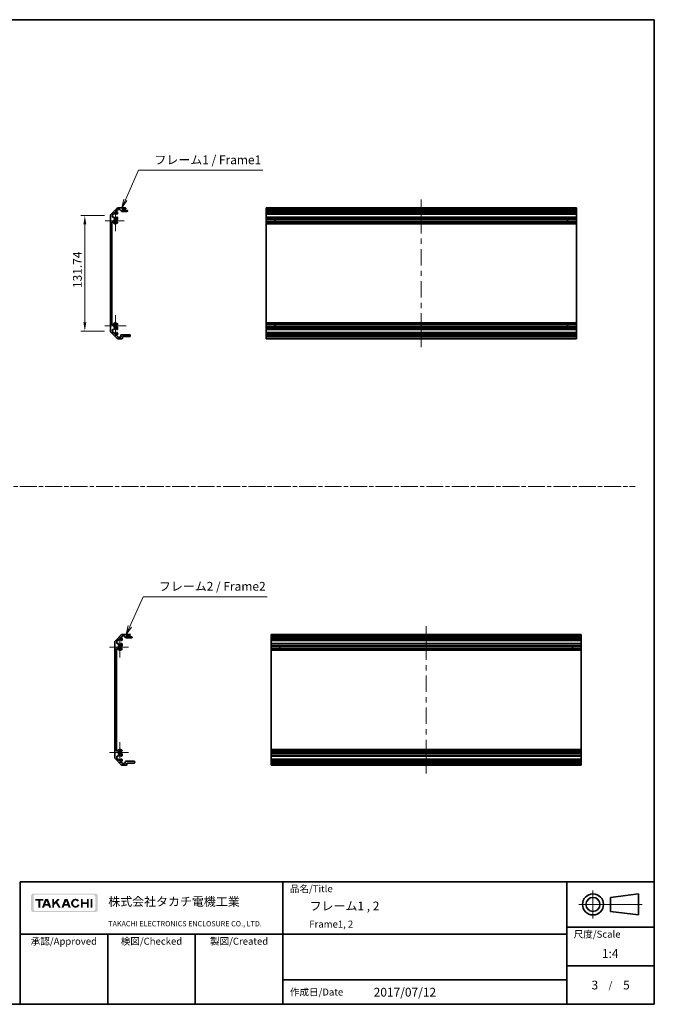
# Model space of a CAD drawing. Units: millimetres. Extents: x 0 to 8447, y -18 to 1546.
# Drawn here: x 4770 to 5494, y 0 to 1124 of the extents above; entities that cross this region are included whole.
import ezdxf
from ezdxf.enums import TextEntityAlignment as Align

# ---------------------------------------------------------------- set-up
doc = ezdxf.new("R2010")
doc.units = ezdxf.units.MM
doc.header["$LTSCALE"] = 4.5
doc.linetypes.add('CHAIN', pattern=[0.35429999999999995, 0.2362, -0.0295, 0.0591, -0.0295])
doc.layers.get('Defpoints').update_dxf_attribs({"lineweight": 25})
for name, color, linetype, lineweight in [('Border (ISO)', 7, 'Continuous', 35), ('Center Mark (ISO)', 131, 'Continuous', 18), ('Centerline (ISO)', 131, 'Continuous', 18), ('Dimension (ISO)', 7, 'Continuous', 18), ('Hatch (ISO)', 1, 'Continuous', 18), ('Sketch Geometry (ISO)', 7, 'Continuous', 18), ('Symbol (ISO)', 7, 'Continuous', 18), ('Title (ISO)', 7, 'Continuous', 35), ('Visible (ISO)', 7, 'Continuous', 35), ('Visible Narrow (ISO)', 7, 'Continuous', 25)]:
    doc.layers.add(name, color=color, linetype=linetype, lineweight=lineweight)
doc.styles.add('Note Text (TK)', font='txt')
doc.styles.add('文字スタイル67', font='arial.ttf')
doc.dimstyles.new('Default - Method 1b (TK)', dxfattribs={"dimscale": 4.5, "dimtxt": 2.5, "dimasz": 2.5, "dimexe": 1, "dimexo": 1.499999999999999, "dimgap": 1, "dimtad": 1, "dimtoh": 1, "dimrnd": 1e-08, "dimdsep": 46, "dimtxsty": 'Note Text (TK)', "dimcen": 0.09, "dimdle": 5, "dimclrd": 100, "dimclre": 100, "dimclrt": 7, "dimadec": 1, "dimazin": 1, "dimtfac": 1, "dimtmove": 0, "dimatfit": 3, "dimfxl": 1, "dimtolj": 1, "dimlwd": -1, "dimlwe": -1, "dimarcsym": 0})

# ---------------------------------------------------------------- blocks, each defined once
blk = doc.blocks.new('図面枠 tk図枠')
at = {"layer": 'Border (ISO)'}
for p, q in [((14.49999999999999, 289), (405.4999999999997, 289)), ((14.49999999999999, 289), (14.50000000000001, 8.000000000000009)), ((405.4999999999997, 289), (405.4999999999997, 8.000000000000009)), ((14.50000000000001, 8.000000000000009), (405.4999999999997, 8.000000000000009))]:
    blk.add_line(p, q, dxfattribs=at)
blk = doc.blocks.new('表題欄 tk表題欄')
at = {"layer": 'Hatch (ISO)'}
h = blk.add_hatch(color=256, dxfattribs=at)
edge = h.paths.add_edge_path(flags=0)
edge.add_arc((95.57537688673351, 236.2990653650367), 0.5958259999999997, 269.9999999999897, 360)
edge.add_line((96.17120288673351, 236.2990653650368), (96.1712028867335, 239.7107813650365))
edge.add_arc((95.5753768867335, 239.7107813650366), 0.5958259999999997, 0, 90.0000000000068)
edge.add_line((95.57537688673342, 240.3066073650366), (79.13710888673356, 240.3066073650366))
edge.add_arc((79.13710888673353, 239.7107813650366), 0.5958259999999997, 89.99999999999744, 180)
edge.add_line((78.54128288673351, 239.7107813650365), (78.54128288673331, 236.2990653650368))
edge.add_arc((79.13710888673332, 236.2990653650365), 0.5958259999999997, 180, 270.0000000000231)
edge.add_line((79.13710888673356, 235.7032393650365), (95.57537688673342, 235.7032393650367))
edge = h.paths.add_edge_path()
edge.add_line((77.83935088673356, 239.9556413650365), (77.83935088673356, 236.0542053650368))
edge.add_arc((78.54128288673346, 236.0542053650367), 0.7019319999998936, 180, 270.0000000000087)
edge.add_line((78.54128288673355, 235.3522733650368), (96.17120288673351, 235.3522733650368))
edge.add_arc((96.17120288673351, 236.0542053650367), 0.7019319999998921, 270, 360)
edge.add_line((96.8731348867334, 236.0542053650368), (96.87313488673352, 239.9556413650365))
edge.add_arc((96.1712028867336, 239.9556413650367), 0.7019319999998921, 0, 90.00000000000873)
edge.add_line((96.1712028867335, 240.6575733650367), (78.54128288673355, 240.6575733650366))
edge.add_arc((78.54128288673355, 239.9556413650365), 0.7019319999999984, 90, 180)
for points in [[(79.07181288673355, 239.1476033650369), (79.07181288673355, 238.6578833650367), (79.92066088673353, 238.6578833650367), (79.92066088673353, 236.6581933650368), (80.50832488673353, 236.6581933650368), (80.50832488673353, 238.6578833650367), (81.35717288673355, 238.6578833650367), (81.35717288673355, 239.1476033650369)], [(85.68407849525303, 236.6581933650368), (84.9434673993943, 237.8918698287545), (84.41792288673358, 237.3246628822781), (84.41792288673358, 236.6581933650368), (83.89555488673355, 236.6581933650368), (83.89555488673355, 239.1476033650369), (84.41792288673358, 239.1476033650369), (84.41792288673358, 238.0993979968839), (85.38913556809511, 239.1476033650369), (86.1069649084727, 239.1476033650369), (85.31925422435492, 238.2974470774499), (86.30334488673353, 236.6581933650368)], [(92.0914293961446, 239.1476033650369), (92.0914293961446, 236.6581933650368), (92.60971639614463, 236.6581933650368), (92.60971639614463, 237.6580383650368), (93.76872039614459, 237.6580383650368), (93.76872039614459, 236.6581933650368), (94.28700739614462, 236.6581933650368), (94.28700739614462, 239.1476033650369), (93.76872039614459, 239.1476033650369), (93.76872039614459, 238.1477583650367), (92.60971639614463, 238.1477583650367), (92.60971639614463, 239.1476033650369)], [(94.8420233961447, 239.1476033650369), (94.8420233961447, 236.6581933650368), (95.3643913961447, 236.6581933650368), (95.3643913961447, 239.1476033650369)]]:
    blk.add_hatch(color=256, dxfattribs=at).paths.add_polyline_path(points)
h = blk.add_hatch(color=256, dxfattribs=at)
h.paths.add_polyline_path([(82.59020695886475, 237.7110913650368), (81.95242681460245, 237.7110913650368), (82.27131688673356, 238.5794973650367)], flags=0)
h.paths.add_polyline_path([(82.77903014574996, 237.1968853650368), (81.76360362771717, 237.1968853650368), (81.56578886050404, 236.6581933650368), (80.94907288673355, 236.6581933650368), (81.86321688673355, 239.1476033650369), (82.67941688673353, 239.1476033650369), (83.59356088673351, 236.6581933650368), (82.97684491296302, 236.6581933650368)])
h = blk.add_hatch(color=256, dxfattribs=at)
h.paths.add_polyline_path([(87.52707281460243, 237.7110913650368), (88.16485295886469, 237.7110913650368), (87.84596288673359, 238.5794973650367)], flags=0)
h.paths.add_polyline_path([(87.14043486050403, 236.6581933650368), (87.3382496277172, 237.1968853650368), (88.35367614574989, 237.1968853650368), (88.551490912963, 236.6581933650368), (89.16820688673344, 236.6581933650368), (88.25406288673351, 239.1476033650369), (87.43786288673356, 239.1476033650369), (86.52371888673358, 236.6581933650368)])
h = blk.add_hatch(color=256, dxfattribs=at)
edge = h.paths.add_edge_path()
edge.add_arc((90.52309888673331, 237.9028983650369), 1.273272000000011, 38.55054079078439, 336.5820184016556)
edge.add_line((91.69149139614443, 237.3968543650369), (91.17255542714857, 237.6216113977801))
edge.add_ellipse((90.52309888673351, 237.9028983650369), major_axis=(0, -0.7998759999999119), ratio=0.8673469387756529, start_angle=128.5505407907963, end_angle=426.582018401653, ccw=False)
edge.add_line((91.09381514418376, 238.3576891122095), (91.51887237036831, 238.6964075050431))
at = {"layer": 'Title (ISO)'}
for p, q in [((74.70882392282105, 244.052739026017), (255.7088239228211, 244.052739026017)), ((74.70882392282105, 209.052739026017), (74.70882392282105, 244.052739026017)), ((149.7088239228211, 244.052739026017), (149.7088239228211, 209.052739026017)), ((230.7088239228211, 244.052739026017), (230.7088239228211, 209.052739026017)), ((255.7088239228211, 244.052739026017), (255.7088239228211, 209.052739026017)), ((243.2088239228211, 239.552739026017), (251.2088239228211, 240.5527390260171)), ((243.2088239228211, 239.552739026017), (243.2088239228211, 235.552739026017)), ((251.2088239228211, 234.552739026017), (251.2088239228211, 240.5527390260171)), ((243.2088239228211, 235.552739026017), (251.2088239228211, 234.552739026017)), ((230.7088239228211, 231.052739026017), (255.7088239228211, 231.052739026017)), ((74.70882392282105, 229.052739026017), (230.7088239228211, 229.052739026017)), ((99.70882392282108, 229.052739026017), (99.70882392282108, 209.052739026017)), ((124.708823922821, 229.052739026017), (124.708823922821, 209.052739026017)), ((230.7088239228211, 220.052739026017), (255.7088239228211, 220.052739026017)), ((149.7088239228211, 216.052739026017), (230.7088239228211, 216.052739026017)), ((255.7088239228211, 209.052739026017), (74.70882392282105, 209.052739026017))]:
    blk.add_line(p, q, dxfattribs=at)
at = {"layer": 'Title (ISO)', "color": 4, "linetype": 'CHAIN', "lineweight": 18, "ltscale": 8.889559745788574}
blk.add_line((238.2088239228211, 241.552739026017), (238.2088239228211, 233.552739026017), dxfattribs=at)
at = {"layer": 'Title (ISO)', "color": 4, "linetype": 'CHAIN', "lineweight": 18, "ltscale": 20.00163269042969}
blk.add_line((252.2088239228211, 237.552739026017), (234.2088239228211, 237.552739026017), dxfattribs=at)
at = {"layer": 'Title (ISO)'}
for radius in [3, 2]:
    blk.add_circle((238.2088239228211, 237.552739026017), radius, dxfattribs=at)
at = {"layer": 'Title (ISO)', "color": 1, "char_height": 2.000000029802321, "line_spacing_factor": 1.5, "style": 'Note Text (TK)'}
for s, insert, width, attachment_point in [('\\fＭＳ Ｐゴシック|b0|i0;品名/Title', (151.708823922821, 242.052739026017), 13.06432723999025, 4), ('\\fＭＳ Ｐゴシック|b0|i0;承認/Approved', (87.20882392282108, 227.052739026017), 19.32163715362549, 5), ('\\fＭＳ Ｐゴシック|b0|i0;検図/Checked', (112.208823922821, 227.052739026017), 18.32748532295227, 5), ('\\fＭＳ Ｐゴシック|b0|i0;製図/Created', (137.2088239228211, 227.052739026017), 17.47368454933166, 5), ('\\fＭＳ Ｐゴシック|b0|i0;尺度/Scale', (232.7088239228211, 229.052739026017), 14.33918118476867, 4), ('\\fＭＳ Ｐゴシック|b0|i0;作成日/Date', (151.708823922821, 212.552739026017), 16.39766097068788, 4)]:
    blk.add_mtext(s, dxfattribs=dict(at, insert=insert, width=width, attachment_point=attachment_point))
at = {"layer": 'Title (ISO)', "color": 7, "line_spacing_factor": 1.5, "style": 'Note Text (TK)'}
for s, insert, char_height, attachment_point in [('株式会社タカチ電機工業', (99.87313488673342, 238.052739026017), 2.5, 4), ('\\fＭＳ Ｐゴシック|b0|i0;/', (243.2088239228211, 214.552739026017), 2.000000029802321, 5)]:
    blk.add_mtext(s, dxfattribs=dict(at, insert=insert, char_height=char_height, attachment_point=attachment_point))
at = {"layer": 'Title (ISO)', "color": 7, "insert": (99.87313488673342, 232.052739026017), "char_height": 1.49859994649887, "width": 48.16879749298095, "attachment_point": 4, "line_spacing_factor": 1.5, "style": 'Note Text (TK)'}
blk.add_mtext('\\fArial|b0|i0;TAKACHI ELECTRONICS ENCLOSURE CO., LTD.', dxfattribs=at)
at = {"layer": 'Title (ISO)', "color": 7}
for tag, p, height, style in [('<品名>_001', (157.027005730843, 235.5754662581048), 2.5, 'Note Text (TK)'), ('<Title>_001', (157.4387011349265, 230.5513747487906), 2.000000029802321, '文字スタイル67'), ('作成日_001', (175.6179145609817, 211.2601253517655), 2.5, 'Note Text (TK)'), ('<ページ_No.>_001', (238.0980284456275, 213.302739026017), 2.5, 'Note Text (TK)'), ('<総ページ数>_001', (246.7997329866371, 213.302739026017), 2.5, 'Note Text (TK)')]:
    blk.add_attdef(tag, p, '', height=height, dxfattribs=dict(at, style=style))
at = {"layer": 'Title (ISO)', "color": 7, "style": 'Note Text (TK)'}
for tag, p in [('<尺度>', (243.2088239228211, 223.5527390260171)), ('<承認>', (87.20882392282108, 217.052739026017))]:
    blk.add_attdef(tag, text='', height=2.5, dxfattribs=at).set_placement(p, align=Align.MIDDLE_CENTER)
blk = doc.blocks.new('*D218')
at = {"layer": 'Defpoints', "color": 0}
for p in [(4843.91997922054, 900.3225272139811), (4873.09613041557, 900.3225272139813), (4873.09613041557, 768.5793814634735)]:
    blk.add_point(p, dxfattribs=at)
at = {"layer": 'Dimension (ISO)', "color": 100}
for p, q in [((4866.34613041557, 900.3225272139813), (4839.419979220541, 900.3225272139811)), ((4843.91997922054, 778.5793814634735), (4843.91997922054, 890.3225272139811)), ((4866.34613041557, 768.5793814634735), (4839.419979220541, 768.5793814634735))]:
    blk.add_line(p, q, dxfattribs=at)
for points in [[(4842.253312553874, 890.3225272139811), (4845.586645887208, 890.3225272139811), (4843.91997922054, 900.3225272139811)], [(4842.253312553874, 778.5793814634735), (4845.586645887208, 778.5793814634735), (4843.91997922054, 768.5793814634735)]]:
    blk.add_solid(points, dxfattribs=at)
at = {"layer": 'Dimension (ISO)', "color": 7, "insert": (4835.41997922054, 817.6779209782832), "char_height": 10, "attachment_point": 4, "rotation": 90, "style": 'Note Text (TK)'}
blk.add_mtext('\\A1;131.74', dxfattribs=at)
blk = doc.blocks.new('引出線注記3')
at = {"layer": 'Symbol (ISO)', "color": 100}
for p, q in [((254.5481937711443, 237.5699213043958), (258.3285696204296, 246.0232320073906)), ((258.3285696204296, 246.0232320073906), (262.6398350328849, 246.0232320073906)), ((262.6398350328849, 246.0232320073906), (293.7509466738151, 246.0232320073906)), ((254.0917571067637, 237.7740427667881), (253.5275864591824, 235.2877379824932)), ((254.5481937711443, 237.5699213043958), (253.5275864591824, 235.2877379824932)), ((253.5275864591824, 235.2877379824932), (255.0046304355248, 237.3657998420033))]:
    blk.add_line(p, q, dxfattribs=at)
at = {"layer": 'Symbol (ISO)', "color": 7, "insert": (262.8478355653663, 246.9687729421917), "char_height": 2.5, "attachment_point": 7, "style": 'Note Text (TK)'}
blk.add_mtext('フレーム1 / Frame1', dxfattribs=at)
blk = doc.blocks.new('引出線注記4')
at = {"layer": 'Symbol (ISO)', "color": 100}
for p, q in [((255.8142212578951, 115.8657577288007), (259.5945971071805, 124.3190684317956)), ((259.5945971071805, 124.3190684317956), (263.9058625196359, 124.3190684317956)), ((263.9058625196359, 124.3190684317956), (295.0169741605661, 124.3190684317956)), ((255.3577845935147, 116.0698791911931), (254.7936139459333, 113.5835744068982)), ((255.8142212578951, 115.8657577288007), (254.7936139459333, 113.5835744068982)), ((254.7936139459333, 113.5835744068982), (256.2706579222757, 115.6616362664083))]:
    blk.add_line(p, q, dxfattribs=at)
at = {"layer": 'Symbol (ISO)', "color": 7, "insert": (264.1138630521173, 125.2646093665967), "char_height": 2.5, "attachment_point": 7, "style": 'Note Text (TK)'}
blk.add_mtext('フレーム2 / Frame2', dxfattribs=at)

msp = doc.modelspace()

# ---------------------------------------------------------------- linework, layer by layer
at = {"layer": 'Center Mark (ISO)', "linetype": 'Continuous'}
for p, q in [((4878.796130415568, 894.4509543387271), (4878.796130415568, 906.2509543387273)), ((4878.796130415568, 894.4509543387271), (4866.996130415568, 894.4509543387271)), ((4878.796130415568, 894.4509543387271), (4888.796130415568, 894.4509543387271)), ((4878.796130415568, 894.4509543387271), (4878.796130415568, 882.6509543387269)), ((4878.796130415568, 774.4509543387271), (4878.796130415568, 786.6299543387269)), ((4878.796130415568, 774.4509543387271), (4866.617130415569, 774.4509543387271)), ((4878.796130415568, 774.4509543387271), (4890.975130415569, 774.4509543387271)), ((4878.796130415568, 774.4509543387271), (4878.796130415568, 762.2719543387269)), ((4883.860240362571, 407.6343000363469), (4883.860240362571, 419.434300036347)), ((4883.860240362571, 407.6343000363469), (4872.060240362571, 407.6343000363469)), ((4883.860240362571, 407.6343000363469), (4893.86024036257, 407.6343000363469)), ((4883.860240362571, 407.6343000363469), (4883.860240362571, 395.8343000363472)), ((4883.860240362571, 287.6343000363471), (4883.860240362571, 299.4343000363471)), ((4883.860240362571, 287.6343000363471), (4872.060240362571, 287.6343000363471)), ((4883.860240362571, 287.6343000363471), (4893.86024036257, 287.6343000363471)), ((4883.860240362571, 287.6343000363471), (4883.860240362571, 275.8343000363471))]:
    msp.add_line(p, q, dxfattribs=at)
at = {"layer": 'Centerline (ISO)'}
for p, q in [((5228.016991588953, 908.6509543387272), (5228.016991588954, 918.6509543387272)), ((5228.016991588953, 908.6509543387272), (5228.016991588953, 898.650954338727)), ((5228.016991588951, 760.250954338727), (5228.016991588951, 770.2509543387271)), ((5228.016991588951, 760.250954338727), (5228.01699158895, 750.2509543387271)), ((5233.64975339046, 421.8343000363471), (5233.649753390461, 431.8343000363471)), ((5233.64975339046, 421.8343000363471), (5233.64975339046, 411.8343000363471)), ((5233.649753390458, 273.434300036347), (5233.649753390458, 283.4343000363471)), ((5233.649753390458, 273.434300036347), (5233.649753390458, 263.434300036347))]:
    msp.add_line(p, q, dxfattribs=at)
at = {"layer": 'Centerline (ISO)', "linetype": 'Continuous'}
for p, q in [((5228.016991588953, 898.650954338727), (5228.016991588953, 880.0509543387271)), ((5228.016991588953, 874.0509543387273), (5228.016991588953, 868.0509543387271)), ((5228.016991588953, 862.0509543387273), (5228.016991588953, 843.4509543387273)), ((5228.016991588953, 837.4509543387272), (5228.016991588953, 831.4509543387272)), ((5228.016991588953, 825.4509543387275), (5228.016991588952, 806.8509543387275)), ((5228.016991588952, 800.8509543387274), (5228.016991588952, 794.8509543387275)), ((5228.016991588952, 788.8509543387275), (5228.016991588951, 770.2509543387271)), ((5233.64975339046, 411.8343000363471), (5233.64975339046, 393.2343000363471)), ((5233.64975339046, 387.2343000363471), (5233.64975339046, 381.2343000363471)), ((5233.64975339046, 375.2343000363471), (5233.64975339046, 356.6343000363471)), ((5233.64975339046, 350.6343000363471), (5233.64975339046, 344.634300036347)), ((5233.64975339046, 338.6343000363471), (5233.64975339046, 320.0343000363471)), ((5233.64975339046, 314.034300036347), (5233.64975339046, 308.034300036347)), ((5233.64975339046, 302.034300036347), (5233.649753390458, 283.4343000363471))]:
    msp.add_line(p, q, dxfattribs=at)
at = {"layer": 'Sketch Geometry (ISO)', "color": 4, "linetype": 'CHAIN', "ltscale": 18.19418334960937}
msp.add_line((3957.444497593113, 591.2178659761671), (5472.329544260083, 591.2178659761671), dxfattribs=at)
at = {"layer": 'Visible (ISO)'}
for p, q in [((4873.096130415568, 768.579381463473), (4873.096130415568, 900.3225272139808)), ((4873.681916853196, 901.736740776354), (4880.510343977942, 908.5651679011)), ((4875.546130415568, 902.1509543387272), (4875.546130415568, 898.750954338727)), ((4877.246130415567, 902.1509543387272), (4875.546130415568, 902.1509543387272)), ((4877.246130415567, 903.5509543387268), (4877.246130415567, 902.1509543387272)), ((4880.046130415568, 903.5509543387268), (4877.246130415567, 903.5509543387268)), ((4881.695268218432, 907.2045077293203), (4879.291714827838, 904.8009543387268)), ((4879.291714827838, 904.8009543387268), (4880.796130415568, 904.8009543387268)), ((4880.046130415568, 902.1509543387272), (4880.046130415568, 903.5509543387268)), ((4880.796130415568, 902.1509543387272), (4880.046130415568, 902.1509543387272)), ((4881.296130415567, 904.3009543387269), (4881.296130415567, 902.650954338727)), ((4881.924557540314, 909.1509543387273), (4890.296130415568, 909.1509543387273)), ((4883.571597383411, 907.350954338727), (4882.048821609026, 907.350954338727)), ((4885.64695878838, 905.268772419312), (4883.945302042755, 907.183136258142)), ((4892.296130415568, 905.1009543387273), (4886.020663447723, 905.1009543387273)), ((4890.296130415568, 907.9509543387272), (4886.796130415568, 907.9509543387272)), ((4886.796130415568, 907.9509543387272), (4886.796130415568, 906.3009543387268)), ((4886.796130415568, 906.3009543387268), (4892.296130415568, 906.3009543387268)), ((4890.796130415568, 908.6509543387272), (4890.796130415568, 908.450954338727)), ((4892.796130415568, 905.8009543387267), (4892.796130415568, 905.600954338727)), ((5051.016991588952, 908.6509543387272), (5051.016991588952, 909.1509543387273)), ((5405.016991588952, 909.1509543387273), (5051.016991588952, 909.1509543387273)), ((5051.016991588952, 908.6509543387272), (5051.016991588952, 908.450954338727)), ((5051.016991588952, 907.9509543387272), (5051.016991588952, 908.450954338727)), ((5051.016991588952, 907.9509543387272), (5405.016991588952, 907.9509543387272)), ((5051.016991588952, 907.9509543387272), (5051.016991588952, 906.3009543387268)), ((5051.016991588955, 905.8009543387267), (5051.016991588954, 906.3009543387268)), ((5405.016991588954, 906.3009543387268), (5051.016991588954, 906.3009543387268)), ((5051.016991588955, 905.8009543387267), (5051.016991588955, 905.600954338727)), ((5051.016991588954, 905.1009543387273), (5051.016991588955, 905.600954338727)), ((5051.016991588954, 905.1009543387273), (5405.016991588954, 905.1009543387273)), ((5051.016991588945, 905.1009543387273), (5051.016991588945, 904.8009543387268)), ((5051.016991588948, 904.3009543387269), (5051.016991588948, 904.8009543387268)), ((5405.016991588947, 904.8009543387268), (5051.016991588948, 904.8009543387268)), ((5051.016991588948, 904.3009543387269), (5051.016991588948, 902.650954338727)), ((5051.016991588948, 902.1509543387272), (5051.016991588948, 902.650954338727)), ((5051.016991588948, 902.1509543387272), (5405.016991588947, 902.1509543387272)), ((5051.016991588944, 902.1509543387272), (5051.016991588944, 898.750954338727)), ((5405.016991588952, 909.1509543387273), (5405.016991588952, 908.6509543387272)), ((5405.016991588952, 908.450954338727), (5405.016991588952, 908.6509543387272)), ((5405.016991588952, 908.450954338727), (5405.016991588952, 907.9509543387272)), ((5405.016991588951, 906.3009543387268), (5405.016991588951, 907.9509543387272)), ((5405.016991588954, 906.3009543387268), (5405.016991588954, 905.8009543387267)), ((5405.016991588954, 905.600954338727), (5405.016991588954, 905.8009543387267)), ((5405.016991588954, 905.600954338727), (5405.016991588954, 905.1009543387273)), ((5405.016991588945, 904.8009543387268), (5405.016991588945, 905.1009543387273)), ((5405.016991588947, 904.8009543387268), (5405.016991588947, 904.3009543387269)), ((5405.016991588947, 902.650954338727), (5405.016991588947, 904.3009543387269)), ((5405.016991588947, 902.650954338727), (5405.016991588947, 902.1509543387272)), ((5405.016991588944, 898.750954338727), (5405.016991588944, 902.1509543387272)), ((4874.896130415567, 892.5767385061579), (4874.896130415567, 776.3251701712959)), ((4875.546130415568, 898.750954338727), (4877.246130415567, 898.750954338727)), ((4877.246130415567, 898.750954338727), (4877.246130415567, 897.3509543387268)), ((4877.246130415567, 897.3509543387268), (4880.046130415568, 897.3509543387268)), ((4880.046130415568, 898.750954338727), (4880.796130415568, 898.750954338727)), ((4880.046130415568, 897.3509543387268), (4880.046130415568, 898.750954338727)), ((4881.296130415567, 898.2509543387271), (4881.296130415567, 896.1236354143567)), ((4881.296130415567, 892.7782732630975), (4881.296130415567, 892.264131392931)), ((5051.016991588948, 898.2509543387271), (5051.016991588948, 898.750954338727)), ((5405.016991588947, 898.750954338727), (5051.016991588948, 898.750954338727)), ((5051.016991588948, 898.2509543387271), (5051.016991588948, 896.1236354143567)), ((5051.016991588948, 895.5807063494399), (5051.016991588948, 896.1236354143565)), ((5051.016991588948, 896.1236354143567), (5405.016991588947, 896.1236354143567)), ((5051.016991588944, 895.5807063494399), (5051.016991588944, 893.3212023280144)), ((5051.016991588948, 895.5807063494399), (5405.016991588947, 895.5807063494399)), ((5051.016991588948, 892.7782732630975), (5051.016991588948, 893.3212023280141)), ((5051.016991588948, 893.3212023280141), (5405.016991588947, 893.3212023280141)), ((5051.016991588948, 892.7782732630975), (5051.016991588948, 892.264131392931)), ((5051.016991588948, 892.7782732630975), (5405.016991588947, 892.7782732630975)), ((5051.016991588948, 891.9274324785641), (5051.016991588948, 892.264131392931)), ((5051.016991588948, 892.264131392931), (5405.016991588947, 892.264131392931)), ((5051.016991588944, 891.0509543387268), (5051.016991588948, 891.9274324785638)), ((5051.016991588944, 891.0509543387268), (5051.016991588944, 777.8509543387268)), ((5051.016991588944, 891.0509543387268), (5405.016991588944, 891.0509543387268)), ((5061.016991588947, 893.3127921052337), (5061.016991588947, 895.5891165722205)), ((5395.016991588947, 895.5891165722205), (5395.016991588947, 893.3127921052337)), ((5405.016991588947, 898.750954338727), (5405.016991588947, 898.2509543387271)), ((5405.016991588947, 896.1236354143567), (5405.016991588947, 898.2509543387271)), ((5405.016991588947, 896.1236354143567), (5405.016991588947, 895.5807063494399)), ((5405.016991588944, 893.3212023280144), (5405.016991588944, 895.5807063494399)), ((5405.016991588947, 893.3212023280141), (5405.016991588947, 892.7782732630973)), ((5405.016991588947, 892.264131392931), (5405.016991588947, 892.7782732630975)), ((5405.016991588947, 892.264131392931), (5405.016991588947, 891.9274324785641)), ((5405.016991588947, 891.9274324785638), (5405.016991588944, 891.0509543387268)), ((5405.016991588944, 777.8509543387268), (5405.016991588944, 891.0509543387268)), ((4881.296130415567, 776.637777284523), (4881.296130415567, 776.1236354143567)), ((5051.016991588948, 776.9744761988898), (5051.016991588944, 777.8509543387268)), ((5051.016991588944, 777.8509543387268), (5405.016991588944, 777.8509543387268)), ((5051.016991588948, 776.637777284523), (5051.016991588948, 776.9744761988898)), ((5051.016991588948, 776.637777284523), (5051.016991588948, 776.1236354143567)), ((5051.016991588948, 776.637777284523), (5405.016991588947, 776.637777284523)), ((5051.016991588948, 775.5807063494397), (5051.016991588948, 776.1236354143567)), ((5051.016991588948, 776.1236354143567), (5405.016991588947, 776.1236354143567)), ((5051.016991588944, 775.5807063494397), (5051.016991588944, 773.3212023280144)), ((5051.016991588948, 775.5807063494397), (5405.016991588947, 775.5807063494397)), ((5061.016991588947, 773.3127921052337), (5061.016991588947, 775.5891165722203)), ((5395.016991588947, 775.5891165722203), (5395.016991588947, 773.3127921052337)), ((5405.016991588944, 777.8509543387268), (5405.016991588947, 776.9744761988896)), ((5405.016991588947, 776.9744761988898), (5405.016991588947, 776.637777284523)), ((5405.016991588947, 776.1236354143567), (5405.016991588947, 776.637777284523)), ((5405.016991588947, 776.1236354143567), (5405.016991588947, 775.5807063494397)), ((5405.016991588944, 773.3212023280144), (5405.016991588944, 775.5807063494397)), ((4880.510343977942, 760.3367407763538), (4873.681916853196, 767.1651679011)), ((4875.546130415568, 770.1509543387269), (4875.546130415568, 766.7509543387268)), ((4877.246130415567, 770.1509543387269), (4875.546130415568, 770.1509543387269)), ((4875.546130415568, 766.7509543387268), (4877.246130415567, 766.7509543387268)), ((4877.246130415567, 771.5509543387269), (4877.246130415567, 770.1509543387269)), ((4880.046130415568, 771.5509543387269), (4877.246130415567, 771.5509543387269)), ((4877.246130415567, 766.7509543387268), (4877.246130415567, 765.3509543387268)), ((4877.246130415567, 765.3509543387268), (4880.046130415568, 765.3509543387268)), ((4880.046130415568, 770.1509543387269), (4880.046130415568, 771.5509543387269)), ((4880.796130415568, 770.1509543387269), (4880.046130415568, 770.1509543387269)), ((4880.046130415568, 766.7509543387268), (4880.796130415568, 766.7509543387268)), ((4880.046130415568, 765.3509543387268), (4880.046130415568, 766.7509543387268)), ((4881.296130415567, 772.7782732630974), (4881.296130415567, 770.6509543387268)), ((4881.296130415567, 766.2509543387271), (4881.296130415567, 764.6009543387271)), ((5051.016991588948, 772.7782732630974), (5051.016991588948, 773.3212023280141)), ((5051.016991588948, 773.3212023280141), (5405.016991588947, 773.3212023280141)), ((5051.016991588948, 772.7782732630974), (5051.016991588948, 770.6509543387268)), ((5051.016991588948, 772.7782732630974), (5405.016991588947, 772.7782732630974)), ((5051.016991588948, 770.1509543387269), (5051.016991588948, 770.6509543387268)), ((5051.016991588948, 770.1509543387269), (5405.016991588947, 770.1509543387269)), ((5051.016991588944, 770.1509543387269), (5051.016991588944, 766.7509543387268)), ((5051.016991588948, 766.2509543387271), (5051.016991588948, 766.7509543387268)), ((5405.016991588947, 766.7509543387268), (5051.016991588948, 766.7509543387268)), ((5051.016991588948, 766.2509543387271), (5051.016991588948, 764.6009543387271)), ((5051.016991588948, 764.250954338727), (5051.016991588948, 764.6009543387271)), ((5405.016991588947, 773.3212023280141), (5405.016991588947, 772.7782732630974)), ((5405.016991588947, 770.6509543387268), (5405.016991588947, 772.7782732630974)), ((5405.016991588947, 770.6509543387268), (5405.016991588947, 770.1509543387269)), ((5405.016991588944, 766.7509543387268), (5405.016991588944, 770.1509543387269)), ((5405.016991588947, 766.7509543387268), (5405.016991588947, 766.2509543387271)), ((5405.016991588947, 764.6009543387271), (5405.016991588947, 766.2509543387271)), ((5405.016991588947, 764.6009543387271), (5405.016991588947, 764.250954338727)), ((4879.291714827838, 764.1009543387268), (4881.841714827841, 761.5509543387268)), ((4880.796130415568, 764.1009543387268), (4879.291714827838, 764.1009543387268)), ((4881.841714827841, 761.5509543387268), (4884.996130415569, 761.5509543387268)), ((4886.296130415568, 759.7509543387268), (4881.924557540314, 759.7509543387268)), ((4884.996130415569, 761.5509543387268), (4884.996130415569, 763.750954338727)), ((4885.496130415567, 764.2509543387268), (4895.296130415568, 764.2509543387268)), ((4886.796130415568, 762.2509543387268), (4886.796130415568, 760.250954338727)), ((4895.296130415568, 762.2509543387268), (4886.796130415568, 762.2509543387268)), ((4895.796130415568, 763.750954338727), (4895.796130415568, 762.7509543387271)), ((5051.016991588956, 763.750954338727), (5051.016991588955, 764.2509543387268)), ((5405.016991588954, 764.2509543387268), (5051.016991588955, 764.2509543387268)), ((5051.016991588956, 763.750954338727), (5051.016991588956, 762.7509543387271)), ((5051.016991588955, 762.2509543387271), (5051.016991588956, 762.7509543387271)), ((5051.016991588955, 762.2509543387268), (5405.016991588954, 762.2509543387268)), ((5051.016991588952, 762.2509543387268), (5051.016991588952, 760.250954338727)), ((5051.01699158895, 759.750954338727), (5051.016991588952, 760.250954338727)), ((5051.01699158895, 759.7509543387268), (5405.016991588951, 759.7509543387268)), ((5405.016991588954, 764.2509543387268), (5405.016991588958, 763.750954338727)), ((5405.016991588958, 762.7509543387271), (5405.016991588958, 763.750954338727)), ((5405.016991588958, 762.7509543387271), (5405.016991588954, 762.2509543387271)), ((5405.016991588951, 760.250954338727), (5405.016991588951, 762.2509543387268)), ((5405.016991588951, 760.250954338727), (5405.016991588951, 759.750954338727)), ((4878.746026800198, 414.9200864739738), (4885.574453924943, 421.7485135987201)), ((4882.310240362571, 416.7343000363471), (4882.310240362571, 415.3343000363471)), ((4885.110240362571, 416.7343000363471), (4882.310240362571, 416.7343000363471)), ((4886.759378165436, 420.3878534269404), (4884.355824774843, 417.9843000363471)), ((4884.355824774843, 417.9843000363471), (4885.860240362571, 417.9843000363471)), ((4885.110240362571, 415.3343000363471), (4885.110240362571, 416.7343000363471)), ((4886.360240362571, 417.4843000363471), (4886.360240362571, 415.8343000363471)), ((4886.988667487318, 422.3343000363469), (4895.36024036257, 422.3343000363469)), ((4888.635707330416, 420.5343000363471), (4887.112931556029, 420.5343000363471)), ((4890.711068735384, 418.4521181169321), (4889.009411989757, 420.366481955762)), ((4897.360240362571, 418.2843000363471), (4891.084773394728, 418.2843000363471)), ((4895.36024036257, 421.1343000363471), (4891.860240362571, 421.1343000363471)), ((4891.860240362571, 421.1343000363471), (4891.860240362571, 419.4843000363471)), ((4891.860240362571, 419.4843000363471), (4897.360240362571, 419.4843000363471)), ((4895.860240362571, 421.8343000363471), (4895.860240362571, 421.6343000363471)), ((4897.860240362571, 418.9843000363471), (4897.860240362571, 418.7843000363471)), ((5056.64975339046, 421.8343000363471), (5056.64975339046, 422.3343000363469)), ((5410.64975339046, 422.3343000363469), (5056.64975339046, 422.3343000363469)), ((5056.64975339046, 421.8343000363471), (5056.64975339046, 421.6343000363471)), ((5056.64975339046, 421.1343000363471), (5056.64975339046, 421.6343000363471)), ((5056.64975339046, 421.1343000363471), (5410.64975339046, 421.1343000363471)), ((5056.649753390455, 421.1343000363471), (5056.649753390455, 419.4843000363471)), ((5056.649753390463, 418.9843000363471), (5056.649753390463, 419.4843000363471)), ((5410.649753390462, 419.4843000363471), (5056.649753390463, 419.4843000363471)), ((5056.649753390463, 418.9843000363471), (5056.649753390463, 418.7843000363471)), ((5056.649753390463, 418.2843000363471), (5056.649753390463, 418.7843000363471)), ((5056.649753390463, 418.2843000363471), (5410.649753390462, 418.2843000363471)), ((5056.649753390449, 418.2843000363471), (5056.649753390449, 417.9843000363471)), ((5056.649753390452, 417.4843000363471), (5056.649753390451, 417.9843000363471)), ((5410.649753390451, 417.9843000363471), (5056.649753390451, 417.9843000363471)), ((5056.649753390452, 417.4843000363471), (5056.649753390452, 415.8343000363471)), ((5410.64975339046, 422.3343000363469), (5410.64975339046, 421.8343000363471)), ((5410.64975339046, 421.6343000363471), (5410.64975339046, 421.8343000363471)), ((5410.64975339046, 421.6343000363471), (5410.64975339046, 421.1343000363471)), ((5410.649753390456, 419.4843000363471), (5410.649753390456, 421.1343000363471)), ((5410.649753390462, 419.4843000363471), (5410.649753390462, 418.9843000363471)), ((5410.649753390462, 418.7843000363471), (5410.649753390462, 418.9843000363471)), ((5410.649753390462, 418.7843000363471), (5410.649753390462, 418.2843000363471)), ((5410.649753390449, 417.9843000363471), (5410.649753390449, 418.2843000363471)), ((5410.649753390451, 417.9843000363471), (5410.649753390452, 417.4843000363471)), ((5410.649753390452, 415.8343000363471), (5410.649753390452, 417.4843000363471)), ((4878.160240362571, 281.7627271610933), (4878.160240362571, 413.5058729116009)), ((4879.960240362571, 405.7600842037779), (4879.960240362571, 289.5085158689162)), ((4880.610240362571, 415.3343000363471), (4880.610240362571, 411.9343000363469)), ((4882.310240362571, 415.3343000363471), (4880.610240362571, 415.3343000363471)), ((4880.610240362571, 411.9343000363469), (4882.310240362571, 411.9343000363469)), ((4882.310240362571, 411.9343000363469), (4882.310240362571, 410.5343000363472)), ((4882.310240362571, 410.5343000363472), (4885.110240362571, 410.5343000363472)), ((4885.860240362571, 415.3343000363471), (4885.110240362571, 415.3343000363471)), ((4885.110240362571, 411.934300036347), (4885.860240362571, 411.934300036347)), ((4885.110240362571, 410.5343000363472), (4885.110240362571, 411.934300036347)), ((4886.360240362571, 411.434300036347), (4886.360240362571, 409.3069811119765)), ((4886.360240362571, 405.9616189607173), (4886.360240362571, 405.447477090551)), ((5056.649753390451, 415.3343000363471), (5056.649753390452, 415.8343000363471)), ((5056.649753390451, 415.3343000363471), (5410.649753390451, 415.3343000363471)), ((5056.649753390447, 415.3343000363471), (5056.649753390447, 411.9343000363469)), ((5056.649753390452, 411.434300036347), (5056.649753390451, 411.9343000363469)), ((5410.649753390451, 411.934300036347), (5056.649753390451, 411.934300036347)), ((5056.649753390452, 411.434300036347), (5056.649753390452, 409.3069811119765)), ((5056.649753390451, 408.7640520470598), (5056.649753390452, 409.3069811119765)), ((5056.649753390452, 409.3069811119765), (5410.649753390452, 409.3069811119765)), ((5056.649753390447, 408.7640520470598), (5056.649753390447, 406.5045480256341)), ((5056.649753390451, 408.7640520470598), (5410.649753390451, 408.7640520470598)), ((5056.649753390452, 405.9616189607173), (5056.649753390451, 406.5045480256341)), ((5056.649753390451, 406.5045480256343), (5410.649753390451, 406.5045480256343)), ((5056.649753390452, 405.9616189607173), (5056.649753390452, 405.447477090551)), ((5056.649753390452, 405.9616189607173), (5410.649753390452, 405.9616189607173)), ((5056.649753390452, 405.1107781761841), (5056.649753390452, 405.447477090551)), ((5056.649753390452, 405.447477090551), (5410.649753390452, 405.447477090551)), ((5056.649753390449, 404.2343000363471), (5056.649753390452, 405.1107781761841)), ((5066.649753390451, 406.4961378028537), (5066.649753390451, 408.7724622698403)), ((5400.649753390451, 408.7724622698403), (5400.649753390451, 406.4961378028537)), ((5410.649753390452, 415.8343000363471), (5410.649753390451, 415.3343000363471)), ((5410.649753390447, 411.9343000363469), (5410.649753390447, 415.3343000363471)), ((5410.649753390451, 411.9343000363469), (5410.649753390452, 411.434300036347)), ((5410.649753390452, 409.3069811119765), (5410.649753390452, 411.434300036347)), ((5410.649753390452, 409.3069811119765), (5410.649753390451, 408.7640520470598)), ((5410.649753390448, 406.5045480256341), (5410.649753390448, 408.7640520470598)), ((5410.649753390451, 406.5045480256341), (5410.649753390452, 405.9616189607173)), ((5410.649753390452, 405.447477090551), (5410.649753390452, 405.9616189607173)), ((5410.649753390452, 405.447477090551), (5410.649753390452, 405.1107781761841)), ((5410.649753390451, 405.1107781761841), (5410.649753390449, 404.2343000363471)), ((5056.649753390447, 404.2343000363471), (5056.649753390447, 291.0343000363472)), ((5056.649753390449, 404.2343000363471), (5410.649753390449, 404.2343000363471)), ((5410.649753390446, 291.0343000363472), (5410.649753390446, 404.2343000363471)), ((4880.610240362571, 283.3343000363472), (4880.610240362571, 279.9343000363471)), ((4882.310240362571, 283.3343000363472), (4880.610240362571, 283.3343000363472)), ((4882.310240362571, 284.7343000363471), (4882.310240362571, 283.3343000363472)), ((4885.110240362571, 284.7343000363471), (4882.310240362571, 284.7343000363471)), ((4885.110240362571, 283.3343000363472), (4885.110240362571, 284.7343000363471)), ((4885.860240362571, 283.3343000363472), (4885.110240362571, 283.3343000363472)), ((4886.360240362571, 289.8211229821431), (4886.360240362571, 289.3069811119767)), ((4886.360240362571, 285.9616189607175), (4886.360240362571, 283.8343000363471)), ((5056.649753390452, 290.1578218965101), (5056.649753390449, 291.0343000363472)), ((5056.649753390449, 291.0343000363472), (5410.649753390449, 291.0343000363472)), ((5056.649753390452, 289.8211229821431), (5056.649753390452, 290.1578218965101)), ((5056.649753390452, 289.8211229821431), (5056.649753390452, 289.3069811119767)), ((5056.649753390452, 289.8211229821431), (5410.649753390452, 289.8211229821431)), ((5056.649753390451, 288.7640520470601), (5056.649753390452, 289.3069811119768)), ((5056.649753390452, 289.3069811119767), (5410.649753390452, 289.3069811119767)), ((5056.649753390447, 288.7640520470601), (5056.649753390447, 286.5045480256342)), ((5056.649753390451, 288.7640520470601), (5410.649753390451, 288.7640520470601)), ((5056.649753390452, 285.9616189607175), (5056.649753390451, 286.5045480256342)), ((5056.649753390451, 286.5045480256343), (5410.649753390451, 286.5045480256343)), ((5056.649753390452, 285.9616189607175), (5056.649753390452, 283.8343000363471)), ((5056.649753390452, 285.9616189607175), (5410.649753390452, 285.9616189607175)), ((5056.649753390451, 283.3343000363472), (5056.649753390452, 283.8343000363471)), ((5056.649753390451, 283.3343000363472), (5410.649753390451, 283.3343000363472)), ((5056.649753390447, 283.3343000363472), (5056.649753390447, 279.9343000363471)), ((5066.649753390451, 286.4961378028538), (5066.649753390451, 288.7724622698404)), ((5400.649753390451, 288.7724622698404), (5400.649753390451, 286.4961378028538)), ((5410.649753390449, 291.0343000363472), (5410.649753390451, 290.1578218965101)), ((5410.649753390452, 290.1578218965101), (5410.649753390452, 289.8211229821431)), ((5410.649753390452, 289.3069811119767), (5410.649753390452, 289.8211229821431)), ((5410.649753390452, 289.3069811119767), (5410.649753390451, 288.7640520470601)), ((5410.649753390448, 286.5045480256342), (5410.649753390448, 288.7640520470601)), ((5410.649753390451, 286.5045480256342), (5410.649753390452, 285.9616189607175)), ((5410.649753390452, 283.8343000363471), (5410.649753390452, 285.9616189607175)), ((5410.649753390452, 283.8343000363471), (5410.649753390451, 283.3343000363472)), ((5410.649753390447, 279.9343000363471), (5410.649753390447, 283.3343000363472)), ((4885.574453924943, 273.520086473974), (4878.746026800198, 280.3485135987202)), ((4880.610240362571, 279.9343000363471), (4882.310240362571, 279.9343000363471)), ((4882.310240362571, 279.9343000363471), (4882.310240362571, 278.5343000363471)), ((4882.310240362571, 278.5343000363471), (4885.110240362571, 278.5343000363471)), ((4884.355824774843, 277.2843000363471), (4886.905824774842, 274.7343000363471)), ((4885.860240362571, 277.2843000363471), (4884.355824774843, 277.2843000363471)), ((4885.110240362571, 279.9343000363471), (4885.860240362571, 279.9343000363471)), ((4885.110240362571, 278.5343000363471), (4885.110240362571, 279.9343000363471)), ((4886.360240362571, 279.4343000363471), (4886.360240362571, 277.7843000363471)), ((4886.905824774842, 274.7343000363471), (4890.060240362571, 274.7343000363471)), ((4891.360240362571, 272.9343000363471), (4886.988667487318, 272.9343000363471)), ((4890.060240362571, 274.7343000363471), (4890.060240362571, 276.9343000363471)), ((4890.560240362571, 277.4343000363471), (4900.360240362571, 277.4343000363471)), ((4891.860240362571, 275.4343000363471), (4891.860240362571, 273.4343000363471)), ((4900.360240362571, 275.4343000363471), (4891.860240362571, 275.4343000363471)), ((4900.860240362571, 276.9343000363471), (4900.860240362571, 275.9343000363471)), ((5056.649753390452, 279.4343000363471), (5056.649753390451, 279.9343000363471)), ((5410.649753390451, 279.9343000363471), (5056.649753390451, 279.9343000363471)), ((5056.649753390452, 279.4343000363471), (5056.649753390452, 277.7843000363471)), ((5056.649753390452, 277.4343000363471), (5056.649753390452, 277.7843000363471)), ((5056.649753390465, 276.9343000363471), (5056.649753390465, 277.4343000363471)), ((5410.649753390464, 277.4343000363471), (5056.649753390465, 277.4343000363471)), ((5056.649753390465, 276.9343000363471), (5056.649753390465, 275.9343000363471)), ((5056.649753390465, 275.4343000363471), (5056.649753390465, 275.9343000363471)), ((5056.649753390465, 275.4343000363471), (5410.649753390464, 275.4343000363471)), ((5056.649753390455, 275.4343000363471), (5056.649753390455, 273.4343000363471)), ((5056.649753390455, 272.9343000363471), (5056.649753390455, 273.434300036347)), ((5056.649753390455, 272.9343000363471), (5410.649753390456, 272.9343000363471)), ((5410.649753390451, 279.9343000363471), (5410.649753390452, 279.4343000363471)), ((5410.649753390452, 277.7843000363471), (5410.649753390452, 279.4343000363471)), ((5410.649753390452, 277.7843000363471), (5410.649753390452, 277.4343000363471)), ((5410.649753390464, 277.4343000363471), (5410.649753390465, 276.9343000363471)), ((5410.649753390465, 275.9343000363471), (5410.649753390465, 276.9343000363471)), ((5410.649753390465, 275.9343000363471), (5410.649753390464, 275.4343000363471)), ((5410.649753390456, 273.4343000363471), (5410.649753390456, 275.4343000363471)), ((5410.649753390456, 273.434300036347), (5410.649753390456, 272.9343000363471))]:
    msp.add_line(p, q, dxfattribs=at)
for centre, radius, start, end in [((4875.096130415568, 900.3225272139808), 1.999999999999989, 135.0000000000048, 180), ((4881.924557540314, 907.150954338727), 2.000000000000035, 90, 135.0000000000048), ((4880.796130415568, 904.3009543387269), 0.4999999999999984, 0, 90), ((4880.796130415568, 902.650954338727), 0.5000000000000027, 270, 0), ((4882.048821609026, 906.8509543387268), 0.5000000000000071, 90, 135.0000000000048), ((4883.571597383411, 906.8509543387268), 0.5000000000000254, 41.63353933656406, 90), ((4886.020663447723, 905.600954338727), 0.5000000000000249, 221.6335393365641, 270), ((4890.296130415568, 908.6509543387272), 0.4999999999999984, 0, 90), ((4890.296130415568, 908.450954338727), 0.4999999999999961, 270, 0), ((4892.296130415568, 905.8009543387267), 0.4999999999999984, 0, 90), ((4892.296130415568, 905.600954338727), 0.4999999999999984, 270, 0), ((4875.386725277695, 892.5767385061579), 0.4905948621269049, 28.79844488941476, 180), ((4878.796130415568, 894.4509543387271), 3.400000000000001, 208.7984448894101, 312.0797868606122), ((4878.796130415568, 894.4509543387271), 1.799999999999999, 47.92021313938803, 312.0797868606135), ((4880.538558944129, 896.3807063494398), 0.8000000000000085, 227.920213139386, 341.2560987676017), ((4880.538558944129, 892.5212023280142), 0.7999999999999959, 18.74390123240113, 132.079786860614), ((4880.796130415568, 898.2509543387271), 0.4999999999999984, 0, 90), ((4880.538558944129, 892.5212023280142), 0.8000000000001071, 312.079786860611, 341.2560987676017), ((4875.386725277695, 776.3251701712959), 0.4905948621269002, 180, 331.2015551105852), ((4878.796130415568, 774.4509543387267), 3.400000000000011, 47.92021313938778, 151.2015551105888), ((4878.796130415568, 774.4509543387271), 1.799999999999997, 47.92021313938803, 312.0797868606135), ((4880.538558944129, 776.3807063494397), 0.799999999999996, 227.920213139386, 341.2560987676191), ((4880.538558944129, 776.38070634944), 0.7999999999998721, 18.74390123239251, 47.9202131393894), ((4875.096130415568, 768.579381463473), 1.999999999999986, 180, 224.9999999999965), ((4880.538558944129, 772.5212023280142), 0.8000000000000119, 18.74390123239831, 132.079786860611), ((4880.796130415568, 770.6509543387268), 0.499999999999986, 270, 0), ((4880.796130415568, 766.2509543387271), 0.4999999999999984, 0, 90), ((4880.796130415568, 764.6009543387271), 0.4999999999999984, 270, 0), ((4881.924557540314, 761.7509543387271), 2.000000000000045, 224.9999999999952, 270), ((4885.496130415567, 763.750954338727), 0.4999999999999984, 90, 180), ((4886.296130415568, 760.250954338727), 0.4999999999999984, 270, 0), ((4895.296130415568, 763.750954338727), 0.4999999999999806, 0, 90), ((4895.296130415568, 762.7509543387271), 0.5000000000000027, 270, 0), ((4886.988667487318, 420.3343000363469), 2.000000000000035, 90, 135.0000000000048), ((4885.860240362571, 417.4843000363471), 0.4999999999999984, 0, 90), ((4887.112931556029, 420.0343000363471), 0.5000000000000071, 90, 135.0000000000019), ((4888.635707330416, 420.0343000363471), 0.5000000000000254, 41.63353933656406, 90), ((4891.084773394728, 418.7843000363471), 0.5000000000000249, 221.6335393365641, 270), ((4895.36024036257, 421.8343000363471), 0.4999999999999984, 0, 90), ((4895.36024036257, 421.6343000363471), 0.4999999999999961, 270, 0), ((4897.360240362571, 418.9843000363471), 0.4999999999999984, 0, 90), ((4897.360240362571, 418.7843000363471), 0.4999999999999984, 270, 0), ((4880.160240362571, 413.5058729116009), 1.999999999999989, 135.0000000000042, 180), ((4880.450835224698, 405.7600842037779), 0.4905948621269049, 28.79844488941476, 180), ((4883.860240362571, 407.6343000363469), 3.400000000000001, 208.7984448894101, 312.0797868606122), ((4883.860240362571, 407.6343000363469), 1.799999999999999, 47.92021313938803, 312.0797868606135), ((4885.602668891134, 409.56405204706), 0.8000000000000085, 227.920213139389, 341.2560987676059), ((4885.602668891134, 405.7045480256341), 0.7999999999999959, 18.74390123239685, 132.0797868606125), ((4885.860240362571, 415.8343000363471), 0.5000000000000027, 270, 0), ((4885.860240362571, 411.434300036347), 0.4999999999999984, 0, 90), ((4885.602668891134, 405.7045480256343), 0.8000000000001071, 312.079786860611, 341.2560987676017), ((4880.160240362571, 281.7627271610933), 1.999999999999986, 180, 224.9999999999961), ((4880.450835224698, 289.5085158689162), 0.4905948621269002, 180, 331.2015551105852), ((4883.860240362571, 287.6343000363471), 3.400000000000011, 47.92021313938778, 151.201555110588), ((4883.860240362571, 287.6343000363471), 1.799999999999997, 47.92021313938872, 312.0797868606135), ((4885.602668891134, 289.5640520470599), 0.799999999999996, 227.9202131393875, 341.2560987676059), ((4885.602668891134, 285.7045480256342), 0.8000000000000119, 18.74390123239685, 132.0797868606125), ((4885.860240362571, 283.8343000363471), 0.499999999999986, 270, 0), ((4885.602668891134, 289.5640520470601), 0.7999999999998721, 18.74390123239251, 47.9202131393894), ((4886.988667487318, 274.9343000363472), 2.000000000000045, 224.9999999999952, 270), ((4885.860240362571, 279.4343000363471), 0.4999999999999984, 0, 90), ((4885.860240362571, 277.7843000363471), 0.4999999999999984, 270, 0), ((4890.560240362571, 276.9343000363471), 0.4999999999999984, 90, 180), ((4891.360240362571, 273.434300036347), 0.4999999999999984, 270, 0), ((4900.360240362571, 276.9343000363471), 0.4999999999999806, 0, 90), ((4900.360240362571, 275.9343000363471), 0.5000000000000027, 270, 0)]:
    msp.add_arc(centre, radius, start, end, dxfattribs=at)
at = {"layer": 'Visible Narrow (ISO)'}
for p, q in [((5051.016991588952, 908.6509543387272), (5405.016991588952, 908.6509543387272)), ((5405.016991588952, 908.450954338727), (5051.016991588952, 908.450954338727)), ((5051.016991588955, 905.8009543387267), (5405.016991588954, 905.8009543387267)), ((5405.016991588954, 905.600954338727), (5051.016991588955, 905.600954338727)), ((5051.016991588948, 904.3009543387269), (5405.016991588947, 904.3009543387269)), ((5405.016991588947, 902.650954338727), (5051.016991588948, 902.650954338727)), ((5051.016991588948, 898.2509543387271), (5405.016991588947, 898.2509543387271)), ((5051.016991588948, 895.5891165722205), (5061.016991588947, 895.5891165722205)), ((5061.016991588947, 893.3127921052337), (5051.016991588948, 893.3127921052337)), ((5051.016991588948, 891.9274324785641), (5405.016991588947, 891.9274324785641)), ((5395.016991588947, 895.5891165722205), (5405.016991588947, 895.5891165722205)), ((5405.016991588947, 893.3127921052337), (5395.016991588947, 893.3127921052337)), ((5051.016991588948, 776.9744761988898), (5405.016991588947, 776.9744761988898)), ((5051.016991588948, 775.5891165722203), (5061.016991588947, 775.5891165722203)), ((5395.016991588947, 775.5891165722203), (5405.016991588947, 775.5891165722203)), ((5061.016991588947, 773.3127921052337), (5051.016991588948, 773.3127921052337)), ((5405.016991588947, 770.6509543387268), (5051.016991588948, 770.6509543387268)), ((5051.016991588948, 766.2509543387271), (5405.016991588947, 766.2509543387271)), ((5405.016991588947, 764.6009543387271), (5051.016991588948, 764.6009543387271)), ((5405.016991588947, 773.3127921052337), (5395.016991588947, 773.3127921052337)), ((5051.016991588956, 763.750954338727), (5405.016991588958, 763.750954338727)), ((5405.016991588958, 762.7509543387271), (5051.016991588956, 762.7509543387271)), ((5405.016991588951, 760.250954338727), (5051.016991588952, 760.250954338727)), ((5056.64975339046, 421.8343000363471), (5410.64975339046, 421.8343000363471)), ((5410.64975339046, 421.6343000363471), (5056.64975339046, 421.6343000363471)), ((5056.649753390463, 418.9843000363471), (5410.649753390462, 418.9843000363471)), ((5410.649753390462, 418.7843000363471), (5056.649753390463, 418.7843000363471)), ((5056.649753390452, 417.4843000363471), (5410.649753390452, 417.4843000363471)), ((5410.649753390452, 415.8343000363471), (5056.649753390452, 415.8343000363471)), ((5056.649753390452, 411.434300036347), (5410.649753390452, 411.434300036347)), ((5056.649753390451, 408.7724622698403), (5066.649753390451, 408.7724622698403)), ((5066.649753390451, 406.4961378028537), (5056.649753390451, 406.4961378028537)), ((5056.649753390452, 405.1107781761841), (5410.649753390452, 405.1107781761841)), ((5400.649753390451, 408.7724622698403), (5410.649753390451, 408.7724622698403)), ((5410.649753390451, 406.4961378028537), (5400.649753390451, 406.4961378028537)), ((5056.649753390452, 290.1578218965101), (5410.649753390452, 290.1578218965101)), ((5056.649753390451, 288.7724622698404), (5066.649753390451, 288.7724622698404)), ((5066.649753390451, 286.4961378028538), (5056.649753390451, 286.4961378028538)), ((5410.649753390452, 283.8343000363471), (5056.649753390452, 283.8343000363471)), ((5400.649753390451, 288.7724622698404), (5410.649753390451, 288.7724622698404)), ((5410.649753390451, 286.4961378028538), (5400.649753390451, 286.4961378028538)), ((5056.649753390452, 279.4343000363471), (5410.649753390452, 279.4343000363471)), ((5410.649753390452, 277.7843000363471), (5056.649753390452, 277.7843000363471)), ((5056.649753390465, 276.9343000363471), (5410.649753390465, 276.9343000363471)), ((5410.649753390465, 275.9343000363471), (5056.649753390465, 275.9343000363471)), ((5410.649753390456, 273.4343000363471), (5056.649753390455, 273.4343000363471))]:
    msp.add_line(p, q, dxfattribs=at)
for centre, radius, end in [((4878.796130415568, 894.4509543387271), 2.179000000000002, 328.5111673212232), ((4878.796130415568, 774.4509543387271), 2.178999999999998, 328.5111673212232), ((4883.860240362571, 407.6343000363469), 2.179000000000002, 328.5111673212232), ((4883.860240362571, 287.6343000363471), 2.178999999999998, 328.5111673212236)]:
    msp.add_arc(centre, radius, 31.48883267877687, end, dxfattribs=at)

# ---------------------------------------------------------------- block references
at = {"xscale": 4, "yscale": 4, "zscale": 4}
msp.add_blockref('図面枠 tk図枠', (3871.999998141211, -31.9999975912458), dxfattribs=at)
ref = msp.add_blockref('表題欄 tk表題欄', (4471.164702449927, -836.2109536953138), dxfattribs=dict(xscale=4, yscale=4, zscale=4))
ref.add_attrib('<品名>_001', 'フレーム1 , 2', (5100.522725391925, 107.2272749904019), dxfattribs={"layer": 'Title (ISO)', "color": 7, "height": 10, "style": 'Note Text (TK)'})
ref.add_attrib('<尺度>_001', '1:4', (5434.170452409809, 53.00000240875434), dxfattribs={"layer": 'Title (ISO)', "color": 7, "height": 10, "style": 'Note Text (TK)'})
ref.add_attrib('作成日_001', '2017/07/12', (5173.636360693854, 8.829547711748154), dxfattribs={"layer": 'Title (ISO)', "color": 7, "height": 10, "style": 'Note Text (TK)'})
ref.add_attrib('<Title>_001', 'Frame1, 2', (5100.166437399141, 87.54979771499875), dxfattribs={"layer": 'Title (ISO)', "color": 7, "height": 8.00000011920929, "style": '文字スタイル67'})
ref.add_attrib('<ページ_No.>_001', '3', (5422.363634396475, 17.00000240875426), dxfattribs={"layer": 'Title (ISO)', "color": 7, "height": 10, "style": 'Note Text (TK)'})
ref.add_attrib('<総ページ数>_001', '5', (5458.363634396476, 17.00000240875426), dxfattribs={"layer": 'Title (ISO)', "color": 7, "height": 10, "style": 'Note Text (TK)'})
at = {"layer": 'Symbol (ISO)', "xscale": 4, "yscale": 4, "zscale": 4}
for name in ['引出線注記3', '引出線注記4']:
    msp.add_blockref(name, (3871.999998141211, -31.9999975912458), dxfattribs=at)

# ---------------------------------------------------------------- dimensions: what is measured, and where the dimension line sits
at = {"layer": 'Dimension (ISO)', "color": 100}
dim = msp.add_linear_dim(base=(4843.91997922054, 900.3225272139811), p1=(4873.096130415568, 768.579381463473), p2=(4873.096130415568, 900.3225272139808), angle=90, dimstyle='Default - Method 1b (TK)', override={"dimscale": 0, "dimtxt": 10, "dimasz": 10, "dimexe": 4.5, "dimexo": 6.749999999999999, "dimgap": 3.5, "dimtoh": 0, "dimdec": 2, "dimcen": 0.4050000000000001, "dimtp": 0, "dimtm": 0, "dimtdec": 2, "dimtix": 0, "dimtofl": 0, "dimtmove": 0, "dimatfit": 1}, dxfattribs=at)
dim.commit()
dim.dimension.update_dxf_attribs({"geometry": '*D218', "text_midpoint": (4843.91997922054, 836.342693705556), "dimtype": 160})

doc.saveas('drawing.dxf')
